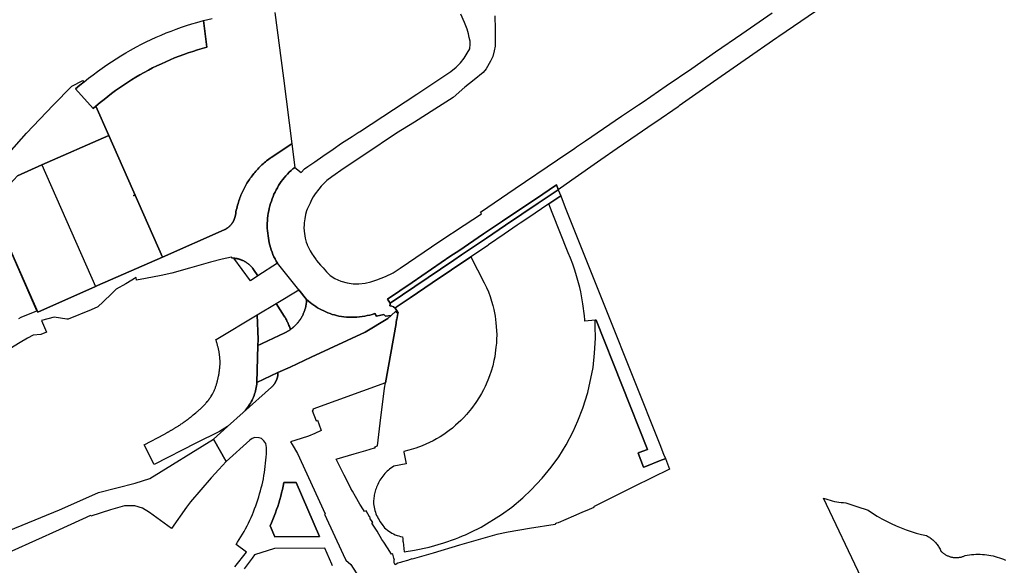
# Model space of a CAD drawing. Units: inches. Extents: x 573990 to 590314, y 4785610 to 4798889.
# Drawn here: x 586016 to 586312, y 4796688 to 4796852 of the extents above; entities that cross this region are included whole.
import ezdxf

# ---------------------------------------------------------------- set-up
doc = ezdxf.new("R2010")
doc.units = ezdxf.units.IN
doc.header["$MEASUREMENT"] = 0
doc.layers.add('UdalOndarea_polygon', color=40, linetype='Continuous', lineweight=30)
doc.layers.add('UdalOndarea_pto', color=150, linetype='Continuous')

msp = doc.modelspace()

# ---------------------------------------------------------------- linework, layer by layer
at = {"layer": 'UdalOndarea_polygon'}
for points in [[(586092.47, 4796854.13), (586095.03, 4796834.38), (586097.55, 4796814.61), (586097.55, 4796814.61), (586091.4, 4796810.49), (586091.03, 4796810.23), (586090.66, 4796809.97), (586089.96, 4796809.42), (586089.62, 4796809.14), (586089.27, 4796808.85), (586088.93, 4796808.56), (586088.6, 4796808.26), (586088.28, 4796807.95), (586087.96, 4796807.64), (586087.65, 4796807.32), (586087.33, 4796807), (586087.03, 4796806.67), (586086.73, 4796806.33), (586086.44, 4796806), (586086.15, 4796805.65), (586085.6, 4796804.95), (586085.33, 4796804.59), (586085.07, 4796804.23), (586084.82, 4796803.86), (586084.57, 4796803.49), (586084.32, 4796803.11), (586084.09, 4796802.73), (586083.86, 4796802.35), (586083.64, 4796801.96), (586083.42, 4796801.57), (586083.22, 4796801.17), (586083.01, 4796800.78), (586082.82, 4796800.38), (586082.63, 4796799.97), (586082.45, 4796799.56), (586082.28, 4796799.15), (586082.11, 4796798.74), (586081.96, 4796798.32), (586081.8, 4796797.9), (586081.66, 4796797.47), (586081.52, 4796797.05), (586081.39, 4796796.62), (586081.25, 4796796.11), (586081.12, 4796795.6), (586081, 4796795.09), (586080.88, 4796794.58), (586080.78, 4796794.07), (586080.69, 4796793.55), (586080.56, 4796792.76), (586080.54, 4796792.66), (586080.5, 4796792.56), (586080.48, 4796792.46), (586080.45, 4796792.36), (586080.41, 4796792.26), (586080.38, 4796792.16), (586080.35, 4796792.06), (586080.31, 4796791.96), (586080.27, 4796791.87), (586080.23, 4796791.77), (586080.19, 4796791.67), (586080.15, 4796791.58), (586080.1, 4796791.48), (586080.05, 4796791.39), (586080, 4796791.3), (586079.95, 4796791.21), (586079.9, 4796791.11), (586079.85, 4796791.02), (586079.8, 4796790.94), (586079.74, 4796790.85), (586079.68, 4796790.76), (586079.62, 4796790.67), (586079.56, 4796790.59), (586079.5, 4796790.51), (586079.43, 4796790.42), (586079.37, 4796790.34), (586079.3, 4796790.26), (586079.23, 4796790.18), (586079.16, 4796790.1), (586079.09, 4796790.03), (586079.02, 4796789.95), (586078.95, 4796789.88), (586078.87, 4796789.8), (586078.8, 4796789.73), (586078.64, 4796789.59), (586078.56, 4796789.52), (586078.48, 4796789.46), (586078.39, 4796789.39), (586078.31, 4796789.33), (586078.23, 4796789.27), (586078.14, 4796789.21), (586078.06, 4796789.15), (586077.96, 4796789.09), (586077.88, 4796789.03), (586077.79, 4796788.98), (586077.7, 4796788.93), (586077.61, 4796788.87), (586077.51, 4796788.83), (586077.42, 4796788.78), (586077.23, 4796788.69), (586058.64, 4796780.49), (586042.51, 4796817.09), (586038.62, 4796825.89), (586039.95, 4796827.03), (586041.08, 4796827.95), (586042.22, 4796828.86), (586043.37, 4796829.74), (586044.54, 4796830.61), (586045.73, 4796831.45), (586046.94, 4796832.27), (586048.15, 4796833.08), (586049.38, 4796833.86), (586050.61, 4796834.61), (586051.87, 4796835.35), (586053.14, 4796836.07), (586054.42, 4796836.76), (586055.71, 4796837.43), (586057.01, 4796838.08), (586058.33, 4796838.7), (586059.65, 4796839.31), (586060.99, 4796839.88), (586062.33, 4796840.44), (586063.69, 4796840.97), (586065.05, 4796841.48), (586066.43, 4796841.96), (586067.81, 4796842.42), (586069.19, 4796842.86), (586070.59, 4796843.27), (586071.99, 4796843.66), (586070.96, 4796851.66), (586073.58, 4796852.31)], [(586255.06, 4796854.39), (586244.07, 4796846.87), (586243.45, 4796846.45), (586233.92, 4796839.82), (586222.1, 4796831.65), (586214.13, 4796826), (586213.75, 4796825.74), (586207.09, 4796821.11), (586206.29, 4796820.56), (586201.5, 4796817.25), (586195.41, 4796813.16), (586190.57, 4796809.75), (586181.83, 4796803.62), (586177.73, 4796800.78), (586177.56, 4796801.17), (586177.16, 4796802.2), (586170.85, 4796797.95), (586164.94, 4796793.98), (586160.96, 4796791.3), (586155.27, 4796787.45), (586147.77, 4796782.38), (586145.46, 4796780.82), (586133.73, 4796772.87), (586126.31, 4796767.86), (586126.94, 4796766.95), (586127.16, 4796766.62), (586127.18, 4796766.29), (586127.08, 4796765.84), (586127.67, 4796765.72), (586128.16, 4796765.51), (586128.64, 4796765.07), (586129.27, 4796764.22), (586129.53, 4796763.87), (586129.47, 4796763.49), (586129.25, 4796763.76), (586128.85, 4796764.24), (586127.43, 4796762.93), (586125.74, 4796762.7), (586125.3, 4796763.24), (586123, 4796762.69), (586122.53, 4796763.47), (586121.78, 4796763.25), (586121.02, 4796763.05), (586120.27, 4796762.88), (586119.49, 4796762.73), (586118.72, 4796762.61), (586117.95, 4796762.52), (586117.17, 4796762.45), (586116.4, 4796762.41), (586115.61, 4796762.4), (586114.82, 4796762.41), (586114.05, 4796762.45), (586113.27, 4796762.52), (586112.5, 4796762.61), (586111.71, 4796762.74), (586111.05, 4796762.89), (586110.38, 4796763.07), (586109.71, 4796763.26), (586109.07, 4796763.48), (586108.42, 4796763.73), (586107.78, 4796763.99), (586107.16, 4796764.27), (586106.54, 4796764.58), (586105.94, 4796764.9), (586105.35, 4796765.25), (586104.76, 4796765.61), (586104.19, 4796766), (586103.63, 4796766.4), (586103.08, 4796766.82), (586102.55, 4796767.26), (586102.04, 4796767.72), (586099.73, 4796770.59), (586093.22, 4796778.67), (586092.86, 4796779.31), (586092.52, 4796779.95), (586092.2, 4796780.61), (586091.91, 4796781.28), (586091.64, 4796781.96), (586091.39, 4796782.64), (586091.17, 4796783.34), (586090.97, 4796784.04), (586090.8, 4796784.75), (586090.65, 4796785.46), (586090.52, 4796786.18), (586090.42, 4796786.9), (586090.33, 4796787.65), (586090.24, 4796788.4), (586090.21, 4796789.16), (586090.18, 4796789.91), (586090.19, 4796790.67), (586090.23, 4796791.42), (586090.28, 4796792.18), (586090.37, 4796792.93), (586090.49, 4796793.68), (586090.62, 4796794.42), (586090.78, 4796795.16), (586090.97, 4796795.89), (586091.18, 4796796.62), (586091.42, 4796797.33), (586091.67, 4796798.03), (586091.92, 4796798.72), (586092.21, 4796799.4), (586092.52, 4796800.07), (586092.86, 4796800.72), (586093.22, 4796801.36), (586093.58, 4796801.99), (586093.99, 4796802.61), (586094.41, 4796803.22), (586094.84, 4796803.81), (586095.31, 4796804.39), (586095.78, 4796804.95), (586096.28, 4796805.49), (586096.8, 4796806.01), (586097.33, 4796806.52), (586097.88, 4796807.01), (586098.45, 4796807.48), (586100.37, 4796806), (586101.4, 4796807.01), (586102.4, 4796807.71), (586104.46, 4796809.2), (586106.86, 4796810.87), (586109.98, 4796812.97), (586112.57, 4796814.74), (586115.75, 4796816.81), (586117.79, 4796818.15), (586117.86, 4796818.19), (586117.89, 4796818.21), (586135.19, 4796829.56), (586142.36, 4796834.34), (586145.43, 4796836.4), (586147.01, 4796837.64), (586148.33, 4796838.98), (586149.41, 4796840.38), (586150.31, 4796841.84), (586151.12, 4796843.22), (586151.27, 4796844.55), (586151.2, 4796845.46), (586150.97, 4796846.56), (586150.68, 4796847.71), (586150.28, 4796849.08), (586149.56, 4796851.13), (586148.42, 4796853.64)], [(586158.63, 4796853.13), (586158.72, 4796849.07), (586158.79, 4796845.72), (586158.72, 4796843.99), (586158.49, 4796842.62), (586158, 4796840.86), (586157.37, 4796839.47), (586156.05, 4796837.19), (586155.11, 4796836.09), (586152.39, 4796833.84), (586149.67, 4796831.6), (586146.15, 4796828.56), (586140.55, 4796824.97), (586134.46, 4796821.12), (586129.11, 4796817.78), (586119.55, 4796811.37), (586113.31, 4796807.23), (586109.65, 4796804.67), (586108.13, 4796803.53), (586107.28, 4796802.78), (586106.37, 4796801.79), (586105.71, 4796800.89), (586104.63, 4796799.5), (586103.97, 4796798.64), (586103.49, 4796797.72), (586103.05, 4796796.69), (586102.23, 4796794.95), (586102.01, 4796794.4), (586101.69, 4796793.31), (586101.47, 4796792.05), (586101.29, 4796790.79), (586101.26, 4796790.05), (586101.23, 4796789.44), (586101.28, 4796788.34), (586101.59, 4796786.18), (586101.9, 4796784.95), (586102.2, 4796784.26), (586102.23, 4796784.15), (586102.49, 4796783.56), (586102.67, 4796783.14), (586103.08, 4796782.4), (586103.71, 4796781.34), (586103.97, 4796780.96), (586104.88, 4796779.69), (586105.04, 4796779.49), (586106.21, 4796778.11), (586106.97, 4796777.22), (586108, 4796776.02), (586109.16, 4796774.96), (586110.53, 4796774.09), (586112.31, 4796773.29), (586114.19, 4796772.71), (586115.99, 4796772.44), (586117.72, 4796772.44), (586119.67, 4796772.67), (586121.34, 4796773.06), (586123.18, 4796773.6), (586125.79, 4796774.6), (586128.06, 4796775.76), (586130.21, 4796777.12), (586142.15, 4796785.32), (586149.41, 4796790.05), (586152.04, 4796791.77), (586154.68, 4796793.49), (586154.51, 4796793.74), (586154.46, 4796793.81), (586154.3, 4796794.03), (586164.72, 4796801.11), (586177.53, 4796809.74), (586182.75, 4796813.31), (586183.26, 4796813.66), (586185.89, 4796815.49), (586185.93, 4796815.52), (586196.75, 4796822.89), (586201.9, 4796826.36), (586203.22, 4796827.25), (586210.21, 4796832.08), (586217.87, 4796837.25), (586225.06, 4796842.27), (586232.9, 4796847.65), (586242.09, 4796853.99)], [(586015.44, 4796762.05), (586016.21, 4796762.4), (586020.89, 4796764.28), (586010.33, 4796788.45), (586021.13, 4796763.95), (586038.51, 4796771.61), (586039.13, 4796771.89), (586058.64, 4796780.49), (586077.23, 4796788.69), (586077.42, 4796788.78), (586077.51, 4796788.83), (586077.61, 4796788.87), (586077.7, 4796788.93), (586077.79, 4796788.98), (586077.88, 4796789.03), (586077.96, 4796789.09), (586078.06, 4796789.15), (586078.14, 4796789.21), (586078.23, 4796789.27), (586078.31, 4796789.33), (586078.39, 4796789.39), (586078.48, 4796789.46), (586078.56, 4796789.52), (586078.64, 4796789.59), (586078.8, 4796789.73), (586078.87, 4796789.8), (586078.95, 4796789.88), (586079.02, 4796789.95), (586079.09, 4796790.03), (586079.16, 4796790.1), (586079.23, 4796790.18), (586079.3, 4796790.26), (586079.37, 4796790.34), (586079.43, 4796790.42), (586079.5, 4796790.51), (586079.56, 4796790.59), (586079.62, 4796790.67), (586079.68, 4796790.76), (586079.74, 4796790.85), (586079.8, 4796790.94), (586079.85, 4796791.02), (586079.9, 4796791.11), (586079.95, 4796791.21), (586080, 4796791.3), (586080.05, 4796791.39), (586080.1, 4796791.48), (586080.15, 4796791.58), (586080.19, 4796791.67), (586080.23, 4796791.77), (586080.27, 4796791.87), (586080.31, 4796791.96), (586080.35, 4796792.06), (586080.38, 4796792.16), (586080.41, 4796792.26), (586080.45, 4796792.36), (586080.48, 4796792.46), (586080.5, 4796792.56), (586080.54, 4796792.66), (586080.56, 4796792.76), (586080.69, 4796793.55), (586080.78, 4796794.07), (586080.88, 4796794.58), (586081, 4796795.09), (586081.12, 4796795.6), (586081.25, 4796796.11), (586081.39, 4796796.62), (586081.52, 4796797.05), (586081.66, 4796797.47), (586081.8, 4796797.9), (586081.96, 4796798.32), (586082.11, 4796798.74), (586082.28, 4796799.15), (586082.45, 4796799.56), (586082.63, 4796799.97), (586082.82, 4796800.38), (586083.01, 4796800.78), (586083.22, 4796801.17), (586083.42, 4796801.57), (586083.64, 4796801.96), (586083.86, 4796802.35), (586084.09, 4796802.73), (586084.32, 4796803.11), (586084.57, 4796803.49), (586084.82, 4796803.86), (586085.07, 4796804.23), (586085.33, 4796804.59), (586085.6, 4796804.95), (586086.15, 4796805.65), (586086.44, 4796806), (586086.73, 4796806.33), (586087.03, 4796806.67), (586087.33, 4796807), (586087.65, 4796807.32), (586087.96, 4796807.64), (586088.28, 4796807.95), (586088.6, 4796808.26), (586088.93, 4796808.56), (586089.27, 4796808.85), (586089.62, 4796809.14), (586089.96, 4796809.42), (586090.66, 4796809.97), (586091.03, 4796810.23), (586091.4, 4796810.49), (586097.55, 4796814.61), (586098.45, 4796807.48), (586097.88, 4796807.01), (586097.33, 4796806.52), (586096.8, 4796806.01), (586096.28, 4796805.49), (586095.78, 4796804.95), (586095.31, 4796804.39), (586094.84, 4796803.81), (586094.41, 4796803.22), (586093.99, 4796802.61), (586093.58, 4796801.99), (586093.22, 4796801.36), (586092.86, 4796800.72), (586092.52, 4796800.07), (586092.21, 4796799.4), (586091.92, 4796798.72), (586091.67, 4796798.03), (586091.42, 4796797.33), (586091.18, 4796796.62), (586090.97, 4796795.89), (586090.78, 4796795.16), (586090.62, 4796794.42), (586090.49, 4796793.68), (586090.37, 4796792.93), (586090.28, 4796792.18), (586090.23, 4796791.42), (586090.19, 4796790.67), (586090.18, 4796789.91), (586090.21, 4796789.16), (586090.24, 4796788.4), (586090.33, 4796787.65), (586090.42, 4796786.9), (586090.52, 4796786.18), (586090.65, 4796785.46), (586090.8, 4796784.75), (586090.97, 4796784.04), (586091.17, 4796783.34), (586091.39, 4796782.64), (586091.64, 4796781.96), (586091.91, 4796781.28), (586092.2, 4796780.61), (586092.2, 4796780.61), (586092.52, 4796779.95), (586092.86, 4796779.31), (586093.22, 4796778.67), (586087.32, 4796774.81), (586086.04, 4796776.78), (586085.87, 4796777.01), (586085.78, 4796777.12), (586085.7, 4796777.23), (586085.61, 4796777.34), (586085.52, 4796777.44), (586085.43, 4796777.55), (586085.33, 4796777.65), (586085.14, 4796777.85), (586085.04, 4796777.95), (586084.93, 4796778.04), (586084.83, 4796778.14), (586084.73, 4796778.23), (586084.62, 4796778.32), (586084.51, 4796778.41), (586084.4, 4796778.5), (586084.3, 4796778.58), (586084.18, 4796778.66), (586084.07, 4796778.75), (586083.95, 4796778.82), (586083.84, 4796778.9), (586083.72, 4796778.98), (586083.6, 4796779.05), (586083.48, 4796779.12), (586083.36, 4796779.19), (586083.23, 4796779.26), (586083.11, 4796779.32), (586082.86, 4796779.44), (586082.73, 4796779.5), (586082.61, 4796779.56), (586082.48, 4796779.61), (586082.34, 4796779.66), (586082.22, 4796779.71), (586082.09, 4796779.76), (586081.96, 4796779.8), (586081.82, 4796779.84), (586081.68, 4796779.88), (586081.55, 4796779.92), (586081.41, 4796779.95), (586081.28, 4796779.99), (586081.14, 4796780.02), (586081.01, 4796780.04), (586080.87, 4796780.07), (586080.73, 4796780.09), (586080.6, 4796780.11), (586080.45, 4796780.13), (586080.31, 4796780.15), (586080.17, 4796780.16), (586080.11, 4796780.17), (586080.03, 4796780.17), (586079.89, 4796780.18), (586079.76, 4796780.19), (586079.67, 4796780.19), (586079.43, 4796780.5), (586076.66, 4796779.89), (586073.12, 4796778.93), (586066.83, 4796777.18), (586061.53, 4796775.68), (586058.23, 4796774.92), (586053.52, 4796774.04), (586050.84, 4796773.52), (586050.78, 4796774.38), (586047.61, 4796772.49), (586044.78, 4796770.85), (586043.48, 4796769.55), (586040.87, 4796767.05), (586039.23, 4796765.51), (586037.18, 4796764.62), (586030.3, 4796761.78), (586029.88, 4796761.78), (586026.05, 4796762.43), (586022.28, 4796761.37), (586023.82, 4796757.92), (586022.05, 4796757.16), (586019.77, 4796757.01), (586018.06, 4796756.04), (586015.88, 4796754.8), (586012.71, 4796752.86)], [(586080.46, 4796687.25), (586083.95, 4796691.64), (586080.81, 4796693.99), (586081.26, 4796694.67), (586081.77, 4796695.46), (586082.26, 4796696.27), (586082.74, 4796697.08), (586083.21, 4796697.9), (586083.65, 4796698.73), (586084.1, 4796699.58), (586084.52, 4796700.42), (586084.92, 4796701.27), (586085.32, 4796702.13), (586085.7, 4796702.98), (586086.05, 4796703.86), (586086.4, 4796704.73), (586086.73, 4796705.61), (586087.05, 4796706.5), (586087.35, 4796707.4), (586087.63, 4796708.3), (586087.9, 4796709.2), (586088.16, 4796710.11), (586088.39, 4796711.02), (586088.61, 4796711.94), (586088.82, 4796712.86), (586089.01, 4796713.78), (586089.17, 4796714.71), (586089.33, 4796715.64), (586089.47, 4796716.57), (586089.59, 4796717.51), (586089.7, 4796718.44), (586089.79, 4796719.38), (586089.86, 4796720.32), (586089.92, 4796721.26), (586089.96, 4796722.2), (586090, 4796723.15), (586089.73, 4796724.42), (586089.2, 4796725.23), (586088.42, 4796725.84), (586087.74, 4796726.11), (586086.47, 4796726.15), (586085.69, 4796725.9), (586084.99, 4796725.43), (586077.83, 4796719.01), (586073.99, 4796725.64), (586078.27, 4796729.49), (586082.97, 4796733.7), (586091.5, 4796741.35), (586091.57, 4796741.43), (586091.64, 4796741.5), (586091.72, 4796741.57), (586091.79, 4796741.65), (586091.87, 4796741.73), (586091.93, 4796741.8), (586092, 4796741.88), (586092.07, 4796741.97), (586092.13, 4796742.05), (586092.2, 4796742.13), (586092.26, 4796742.21), (586092.32, 4796742.3), (586092.38, 4796742.39), (586092.44, 4796742.47), (586092.49, 4796742.56), (586092.55, 4796742.65), (586092.6, 4796742.74), (586092.66, 4796742.83), (586092.71, 4796742.92), (586092.76, 4796743.02), (586092.8, 4796743.11), (586092.85, 4796743.2), (586092.89, 4796743.3), (586092.93, 4796743.4), (586092.97, 4796743.49), (586093.01, 4796743.59), (586093.05, 4796743.69), (586093.1, 4796743.86), (586093.14, 4796743.96), (586093.17, 4796744.06), (586093.19, 4796744.16), (586093.23, 4796744.26), (586093.25, 4796744.36), (586093.28, 4796744.46), (586093.29, 4796744.56), (586093.32, 4796744.67), (586093.33, 4796744.77), (586093.35, 4796744.87), (586093.36, 4796744.98), (586093.38, 4796745.08), (586093.38, 4796745.19), (586093.39, 4796745.29), (586093.4, 4796745.4), (586093.41, 4796745.5), (586093.41, 4796745.6), (586093.41, 4796745.71), (586097.03, 4796747.4), (586103.39, 4796750.36), (586119.64, 4796757.94), (586126.46, 4796762.04), (586127.43, 4796762.93), (586128.85, 4796764.24), (586129.25, 4796763.76), (586129.47, 4796763.49), (586129.15, 4796761.75), (586129.11, 4796761.72), (586128.95, 4796760.57), (586128.93, 4796760.48), (586125.74, 4796742.66), (586103.9, 4796734.7), (586104, 4796734.42), (586103.71, 4796734.31), (586103.71, 4796734.31), (586104.89, 4796731.2), (586105.29, 4796731.44), (586106.29, 4796728.61), (586106.4, 4796728.32), (586104.5, 4796727.4), (586102.55, 4796726.64), (586100.4, 4796725.89), (586097.14, 4796724.84), (586097.71, 4796724.12), (586099.24, 4796721.4), (586107.6, 4796703.19), (586107.38, 4796703.08), (586113.03, 4796690.96), (586113.78, 4796689.22), (586115.28, 4796687.94), (586123.04, 4796675.89)], [(586006.86, 4796695.89), (586027.67, 4796704.43), (586033.85, 4796707.15), (586039.42, 4796709.62), (586050.46, 4796712.45), (586054.83, 4796713.81), (586073.99, 4796725.64), (586077.83, 4796719.01), (586077.83, 4796719.01), (586075.59, 4796716.54), (586073.33, 4796714.01), (586070.16, 4796710.47), (586067.09, 4796706.78), (586065.88, 4796705.19), (586061.36, 4796698.75), (586054.72, 4796703.64), (586052.7, 4796704.95), (586050.35, 4796705.6), (586047.25, 4796705.64), (586043.04, 4796704.41), (586037.07, 4796702.54), (586037, 4796702.69), (586027.6, 4796698.42), (586013.39, 4796691.95)], [(586268.83, 4796684.03), (586257.53, 4796707.93), (586258.17, 4796707.7), (586258.82, 4796707.49), (586259.48, 4796707.29), (586260.14, 4796707.12), (586260.81, 4796706.97), (586261.48, 4796706.84), (586262.16, 4796706.73), (586262.84, 4796706.65), (586263.52, 4796706.59), (586264.21, 4796706.54), (586267.58, 4796705.46), (586270.92, 4796704.3), (586272.25, 4796703.4), (586273.62, 4796702.55), (586275.02, 4796701.74), (586276.43, 4796700.98), (586277.88, 4796700.27), (586279.34, 4796699.6), (586280.83, 4796698.98), (586282.34, 4796698.41), (586283.86, 4796697.9), (586285.41, 4796697.43), (586286.96, 4796697.02), (586288.54, 4796696.65), (586288.82, 4796696.5), (586289.1, 4796696.33), (586289.36, 4796696.16), (586289.64, 4796695.98), (586289.89, 4796695.78), (586290.15, 4796695.58), (586290.39, 4796695.37), (586290.62, 4796695.16), (586290.86, 4796694.93), (586291.09, 4796694.7), (586291.3, 4796694.46), (586291.51, 4796694.21), (586291.71, 4796693.96), (586291.89, 4796693.7), (586292.08, 4796693.43), (586292.25, 4796693.16), (586292.41, 4796692.88), (586292.56, 4796692.59), (586292.7, 4796692.3), (586292.84, 4796692.01), (586292.99, 4796691.85), (586293.16, 4796691.7), (586293.32, 4796691.56), (586293.49, 4796691.42), (586293.67, 4796691.29), (586293.85, 4796691.16), (586294.03, 4796691.04), (586294.22, 4796690.92), (586294.41, 4796690.82), (586294.61, 4796690.71), (586294.81, 4796690.62), (586295, 4796690.53), (586295.21, 4796690.45), (586295.42, 4796690.38), (586295.63, 4796690.31), (586295.84, 4796690.25), (586296.05, 4796690.2), (586296.27, 4796690.16), (586296.49, 4796690.12), (586296.7, 4796690.09), (586296.92, 4796690.07), (586297.14, 4796690.05), (586297.36, 4796690.05), (586297.58, 4796690.05), (586297.8, 4796690.06), (586298.02, 4796690.07), (586298.24, 4796690.1), (586298.46, 4796690.13), (586298.67, 4796690.17), (586298.89, 4796690.21), (586299.1, 4796690.27), (586299.32, 4796690.33), (586299.52, 4796690.39), (586299.73, 4796690.47), (586299.93, 4796690.55), (586300.13, 4796690.64), (586300.78, 4796690.77), (586301.42, 4796690.87), (586302.06, 4796690.95), (586302.71, 4796691.01), (586303.36, 4796691.05), (586304.02, 4796691.06), (586304.67, 4796691.05), (586305.32, 4796691.02), (586305.96, 4796690.97), (586306.61, 4796690.9), (586307.26, 4796690.8), (586307.9, 4796690.68), (586308.53, 4796690.55), (586309.17, 4796690.39), (586309.79, 4796690.2), (586310.41, 4796690), (586311.03, 4796689.78), (586311.63, 4796689.53), (586312.22, 4796689.27)], [(586109.79, 4796687.56), (586109.6, 4796688.05), (586107.53, 4796692.84), (586092.33, 4796692.74), (586086.33, 4796690.92), (586085.61, 4796689.84), (586083.23, 4796686.63)]]:
    msp.add_lwpolyline(points, dxfattribs=at)
for points in [[(586038.62, 4796825.89), (586037.84, 4796825.2), (586032.55, 4796831.09), (586033.82, 4796832.2), (586035.13, 4796833.28), (586036.45, 4796834.34), (586037.78, 4796835.38), (586039.13, 4796836.4), (586040.5, 4796837.39), (586041.9, 4796838.35), (586043.3, 4796839.3), (586044.73, 4796840.21), (586046.16, 4796841.11), (586047.61, 4796841.98), (586049.08, 4796842.82), (586050.89, 4796843.81), (586052.34, 4796844.56), (586053.8, 4796845.29), (586055.27, 4796845.99), (586056.76, 4796846.67), (586058.27, 4796847.32), (586059.77, 4796847.94), (586061.29, 4796848.54), (586062.83, 4796849.11), (586064.37, 4796849.66), (586065.92, 4796850.17), (586067.48, 4796850.66), (586069.04, 4796851.12), (586070.96, 4796851.66), (586071.99, 4796843.66), (586070.59, 4796843.27), (586069.19, 4796842.86), (586067.81, 4796842.42), (586066.43, 4796841.96), (586065.05, 4796841.48), (586063.69, 4796840.97), (586062.33, 4796840.44), (586060.99, 4796839.88), (586059.65, 4796839.31), (586058.33, 4796838.7), (586057.01, 4796838.08), (586055.71, 4796837.43), (586054.42, 4796836.76), (586053.14, 4796836.07), (586051.87, 4796835.35), (586050.61, 4796834.61), (586049.38, 4796833.86), (586048.15, 4796833.08), (586046.94, 4796832.27), (586045.73, 4796831.45), (586044.54, 4796830.61), (586043.37, 4796829.74), (586042.22, 4796828.86), (586041.08, 4796827.95), (586039.95, 4796827.03), (586038.62, 4796825.89)], [(586032.55, 4796831.09), (586037.84, 4796825.2), (586038.62, 4796825.89), (586042.51, 4796817.09), (586022.38, 4796808.22), (586015.06, 4796804.99), (586010.66, 4796800.09), (586012.47, 4796795.98), (586007.9, 4796793.97), (586006.28, 4796796.91), (586004.39, 4796800.11), (586001.72, 4796796.93), (586000.35, 4796795.22), (585999.49, 4796797.12), (586012.52, 4796811.85), (586017.81, 4796817.77), (586025.75, 4796826.23), (586031.43, 4796831.94), (586034.68, 4796833.6), (586035.13, 4796833.28), (586033.82, 4796832.2), (586032.55, 4796831.09)], [(586038.51, 4796771.61), (586021.13, 4796763.95), (586010.33, 4796788.45), (586007.9, 4796793.97), (586012.47, 4796795.98), (586010.66, 4796800.09), (586015.06, 4796804.99), (586022.38, 4796808.22), (586042.51, 4796817.09), (586058.64, 4796780.49), (586039.13, 4796771.89), (586038.51, 4796771.61)], [(586038.51, 4796771.61), (586021.13, 4796763.95), (586010.33, 4796788.45), (586007.9, 4796793.97), (586012.47, 4796795.98), (586010.66, 4796800.09), (586015.06, 4796804.99), (586022.38, 4796808.22), (586038.51, 4796771.61)], [(586134.57, 4796771.63), (586127.16, 4796766.62), (586126.94, 4796766.95), (586126.31, 4796767.86), (586133.73, 4796772.87), (586145.46, 4796780.82), (586147.77, 4796782.38), (586155.27, 4796787.45), (586160.96, 4796791.3), (586164.94, 4796793.98), (586170.85, 4796797.95), (586177.16, 4796802.2), (586177.56, 4796801.17), (586177.73, 4796800.78), (586171.69, 4796796.7), (586161.81, 4796790.05), (586156.11, 4796786.2), (586148.61, 4796781.14), (586146.3, 4796779.58), (586134.57, 4796771.63)], [(586178.46, 4796798.93), (586174.89, 4796796.51), (586168.54, 4796792.21), (586166.3, 4796790.7), (586165.34, 4796790.05), (586161.41, 4796787.38), (586156.79, 4796784.19), (586156.52, 4796784), (586151.91, 4796780.86), (586151.42, 4796780.54), (586139.77, 4796772.74), (586133.16, 4796768.27), (586128.97, 4796765.44), (586128.64, 4796765.07), (586128.16, 4796765.51), (586127.67, 4796765.72), (586127.08, 4796765.84), (586127.18, 4796766.29), (586127.16, 4796766.62), (586134.57, 4796771.63), (586146.3, 4796779.58), (586148.61, 4796781.14), (586156.11, 4796786.2), (586161.81, 4796790.05), (586171.69, 4796796.7), (586177.73, 4796800.78), (586178.46, 4796798.93)], [(586192.47, 4796763.81), (586208.26, 4796724.06), (586209.41, 4796721.22), (586209.97, 4796719.84), (586209.61, 4796719.69), (586208.72, 4796719.34), (586203.81, 4796717.4), (586203.38, 4796717.22), (586201.75, 4796721.48), (586202.11, 4796721.63), (586204.6, 4796722.61), (586189.09, 4796761.48), (586188.93, 4796761.47), (586188.79, 4796761.46), (586185.74, 4796761.22), (586185.73, 4796761.62), (586185.59, 4796762.76), (586185.14, 4796766.44), (586184.47, 4796770.08), (586184.23, 4796771.32), (586183.24, 4796774.87), (586182.7, 4796776.58), (586182.06, 4796778.38), (586181.43, 4796780.15), (586180.74, 4796781.82), (586175.9, 4796793.87), (586174.89, 4796796.51), (586178.46, 4796798.93), (586179.85, 4796795.46), (586192.47, 4796763.81)], [(586087.32, 4796774.81), (586085.11, 4796773.36), (586080.11, 4796780.17), (586080.17, 4796780.16), (586080.31, 4796780.15), (586080.45, 4796780.13), (586080.6, 4796780.11), (586080.73, 4796780.09), (586080.87, 4796780.07), (586081.01, 4796780.04), (586081.14, 4796780.02), (586081.28, 4796779.99), (586081.41, 4796779.95), (586081.55, 4796779.92), (586081.68, 4796779.88), (586081.82, 4796779.84), (586081.96, 4796779.8), (586082.09, 4796779.76), (586082.22, 4796779.71), (586082.34, 4796779.66), (586082.48, 4796779.61), (586082.61, 4796779.56), (586082.73, 4796779.5), (586082.86, 4796779.44), (586083.11, 4796779.32), (586083.23, 4796779.26), (586083.36, 4796779.19), (586083.48, 4796779.12), (586083.6, 4796779.05), (586083.72, 4796778.98), (586083.84, 4796778.9), (586083.95, 4796778.82), (586084.07, 4796778.75), (586084.18, 4796778.66), (586084.3, 4796778.58), (586084.4, 4796778.5), (586084.51, 4796778.41), (586084.62, 4796778.32), (586084.73, 4796778.23), (586084.83, 4796778.14), (586084.93, 4796778.04), (586085.04, 4796777.95), (586085.14, 4796777.85), (586085.33, 4796777.65), (586085.43, 4796777.55), (586085.52, 4796777.44), (586085.61, 4796777.34), (586085.7, 4796777.23), (586085.78, 4796777.12), (586085.87, 4796777.01), (586086.04, 4796776.78), (586087.32, 4796774.81)], [(586188.79, 4796761.46), (586188.93, 4796761.47), (586189.09, 4796761.48), (586204.6, 4796722.61), (586202.11, 4796721.63), (586201.75, 4796721.48), (586203.38, 4796717.22), (586203.81, 4796717.4), (586208.72, 4796719.34), (586209.61, 4796719.69), (586209.97, 4796719.84), (586211.22, 4796716.65), (586200.56, 4796711.45), (586188.28, 4796705.37), (586188.39, 4796705.15), (586187, 4796704.47), (586184.79, 4796703.58), (586182.27, 4796702.49), (586179.98, 4796701.53), (586177.69, 4796700.54), (586177.21, 4796700.38), (586176.75, 4796700.23), (586176.82, 4796700.04), (586169.06, 4796698.75), (586162.69, 4796697.7), (586159.21, 4796696.95), (586154.35, 4796695.58), (586148.05, 4796693.76), (586140.14, 4796691.42), (586133.75, 4796689.52), (586133.72, 4796689.63), (586133.15, 4796689.45), (586132.35, 4796689.2), (586130.91, 4796688.79), (586130.26, 4796688.6), (586129.44, 4796688.38), (586128.68, 4796687.88), (586128.38, 4796688.42), (586128.37, 4796688.67), (586128.37, 4796688.71), (586128.36, 4796688.86), (586128.35, 4796689.24), (586128.43, 4796689.27), (586128.27, 4796689.89), (586127.99, 4796691.06), (586127.95, 4796691.21), (586127.57, 4796691.05), (586126.38, 4796692.99), (586125.21, 4796694.72), (586124.7, 4796695.5), (586123.23, 4796697.95), (586121.62, 4796700.41), (586121.93, 4796700.6), (586121.07, 4796701.94), (586121.17, 4796702.01), (586121.08, 4796702.34), (586120.91, 4796702.36), (586119.98, 4796704.1), (586119.4, 4796703.91), (586119.09, 4796704.43), (586118.07, 4796706.13), (586116.74, 4796708.48), (586115.82, 4796710.03), (586115.34, 4796710.85), (586114.28, 4796712.99), (586113.35, 4796714.85), (586111.42, 4796718.71), (586110.93, 4796719.69), (586111.17, 4796719.76), (586116.37, 4796721.28), (586119.81, 4796722.28), (586122.44, 4796723.05), (586122.55, 4796723.08), (586122.65, 4796723.11), (586122.6, 4796723.24), (586122.55, 4796723.37), (586123.34, 4796723.69), (586124.17, 4796730.53), (586125.45, 4796741.03), (586125.74, 4796742.66), (586128.93, 4796760.48), (586128.95, 4796760.57), (586129.11, 4796761.72), (586129.15, 4796761.75), (586129.47, 4796763.49), (586129.53, 4796763.87), (586129.27, 4796764.22), (586128.64, 4796765.07), (586128.97, 4796765.44), (586133.16, 4796768.27), (586139.77, 4796772.74), (586151.42, 4796780.54), (586155.47, 4796772.7), (586156.12, 4796771.36), (586156.72, 4796770), (586157.24, 4796768.61), (586157.69, 4796767.2), (586158.04, 4796765.97), (586158.35, 4796764.73), (586158.55, 4796763.73), (586158.72, 4796762.73), (586158.87, 4796761.72), (586158.99, 4796760.71), (586159.18, 4796758.36), (586159.21, 4796757.08), (586159.18, 4796755.8), (586159.1, 4796754.56), (586158.98, 4796753.33), (586158.79, 4796751.62), (586158.61, 4796750.47), (586158.38, 4796749.34), (586158, 4796747.75), (586157.55, 4796746.19), (586157.09, 4796744.79), (586156.56, 4796743.42), (586155.76, 4796741.58), (586155.23, 4796740.5), (586154.65, 4796739.44), (586154.04, 4796738.4), (586152.96, 4796736.72), (586151.63, 4796734.9), (586150.13, 4796733.1), (586149.28, 4796732.18), (586148.4, 4796731.3), (586146.86, 4796729.86), (586145.89, 4796729.04), (586144.88, 4796728.25), (586143.28, 4796727.1), (586142.22, 4796726.42), (586141.14, 4796725.77), (586140.08, 4796725.19), (586139, 4796724.64), (586137.93, 4796724.14), (586136.83, 4796723.69), (586134.89, 4796722.98), (586132.77, 4796722.33), (586131.27, 4796721.94), (586131.3, 4796721.81), (586131.31, 4796721.75), (586131.27, 4796721.74), (586132.02, 4796718.24), (586128.24, 4796717.57), (586127.82, 4796717.29), (586127.41, 4796717), (586127.01, 4796716.69), (586126.62, 4796716.37), (586126.25, 4796716.03), (586125.89, 4796715.68), (586125.54, 4796715.31), (586125.21, 4796714.93), (586124.91, 4796714.55), (586124.62, 4796714.16), (586124.35, 4796713.76), (586124.09, 4796713.35), (586123.85, 4796712.93), (586123.62, 4796712.5), (586123.42, 4796712.06), (586123.22, 4796711.62), (586123.06, 4796711.23), (586122.92, 4796710.84), (586122.79, 4796710.45), (586122.67, 4796710.05), (586122.57, 4796709.65), (586122.47, 4796709.25), (586122.38, 4796708.84), (586122.31, 4796708.43), (586122.25, 4796708.02), (586122.21, 4796707.61), (586122.18, 4796707.19), (586122.16, 4796706.78), (586122.19, 4796706.26), (586122.24, 4796705.74), (586122.32, 4796705.23), (586122.43, 4796704.71), (586122.56, 4796704.21), (586122.71, 4796703.71), (586122.89, 4796703.22), (586123.09, 4796702.75), (586123.31, 4796702.29), (586123.55, 4796701.83), (586123.81, 4796701.38), (586124.1, 4796700.95), (586124.74, 4796699.99), (586125.48, 4796699.04), (586125.89, 4796698.67), (586126.32, 4796698.32), (586126.77, 4796698), (586127.23, 4796697.71), (586127.71, 4796697.43), (586128.2, 4796697.18), (586128.71, 4796696.94), (586129.24, 4796696.74), (586129.77, 4796696.56), (586130.31, 4796696.4), (586130.85, 4796696.27), (586130.93, 4796695.7), (586131.01, 4796694.74), (586131.04, 4796694.74), (586131.4, 4796691.8), (586134.53, 4796692.31), (586138.88, 4796693.2), (586143.31, 4796694.49), (586146.78, 4796695.68), (586147.82, 4796696.09), (586148.96, 4796696.56), (586149.79, 4796696.91), (586151.41, 4796697.65), (586154.5, 4796699.18), (586160.64, 4796702.99), (586163.73, 4796705.23), (586167.04, 4796707.99), (586167.09, 4796708.03), (586169.6, 4796710.41), (586172.84, 4796713.93), (586175.55, 4796717.24), (586177.85, 4796720.39), (586180.11, 4796724.01), (586182.17, 4796727.98), (586183.65, 4796731.2), (586185.11, 4796734.98), (586186.58, 4796739.71), (586188.2, 4796747.29), (586188.67, 4796751.6), (586188.91, 4796756.12), (586188.85, 4796759.71), (586188.79, 4796761.46)], [(586097.24, 4796758.75), (586097.15, 4796758.7), (586096.84, 4796759.59), (586096.72, 4796759.89), (586096.6, 4796760.18), (586096.48, 4796760.47), (586096.35, 4796760.76), (586096.21, 4796761.04), (586096.08, 4796761.33), (586095.93, 4796761.61), (586095.78, 4796761.88), (586095.63, 4796762.16), (586095.47, 4796762.43), (586095.31, 4796762.7), (586092.86, 4796766.49), (586099.73, 4796770.59), (586102.04, 4796767.72), (586102.03, 4796767.52), (586102.02, 4796767.32), (586102, 4796767.12), (586101.98, 4796766.91), (586101.96, 4796766.71), (586101.94, 4796766.51), (586101.9, 4796766.31), (586101.87, 4796766.11), (586101.83, 4796765.91), (586101.79, 4796765.71), (586101.75, 4796765.52), (586101.7, 4796765.32), (586101.65, 4796765.12), (586101.59, 4796764.93), (586101.53, 4796764.73), (586101.51, 4796764.64), (586101.47, 4796764.54), (586101.41, 4796764.35), (586101.34, 4796764.16), (586101.27, 4796763.97), (586101.19, 4796763.78), (586101.11, 4796763.59), (586101.03, 4796763.41), (586100.95, 4796763.22), (586100.86, 4796763.04), (586100.77, 4796762.86), (586100.67, 4796762.68), (586100.57, 4796762.5), (586100.48, 4796762.33), (586100.38, 4796762.15), (586100.27, 4796761.98), (586100.15, 4796761.81), (586100.05, 4796761.64), (586099.93, 4796761.47), (586099.82, 4796761.31), (586099.69, 4796761.15), (586099.57, 4796760.98), (586099.44, 4796760.83), (586099.31, 4796760.67), (586099.18, 4796760.52), (586099.04, 4796760.37), (586098.91, 4796760.22), (586098.77, 4796760.07), (586098.63, 4796759.93), (586098.48, 4796759.78), (586098.33, 4796759.64), (586098.18, 4796759.51), (586098.03, 4796759.37), (586097.88, 4796759.24), (586097.72, 4796759.11), (586097.56, 4796758.99), (586097.4, 4796758.87), (586097.24, 4796758.75)], [(586127.43, 4796762.93), (586126.46, 4796762.04), (586119.64, 4796757.94), (586103.39, 4796750.36), (586097.03, 4796747.4), (586093.41, 4796745.71), (586087.1, 4796742.76), (586087.39, 4796753.92), (586088.22, 4796754.32), (586088.63, 4796754.51), (586095.46, 4796757.69), (586095.68, 4796757.8), (586095.86, 4796757.89), (586096.04, 4796757.99), (586096.21, 4796758.09), (586096.39, 4796758.19), (586096.56, 4796758.29), (586096.73, 4796758.4), (586096.91, 4796758.51), (586097.07, 4796758.63), (586097.15, 4796758.7), (586097.24, 4796758.75), (586097.4, 4796758.87), (586097.56, 4796758.99), (586097.72, 4796759.11), (586097.88, 4796759.24), (586098.03, 4796759.37), (586098.18, 4796759.51), (586098.33, 4796759.64), (586098.48, 4796759.78), (586098.63, 4796759.93), (586098.77, 4796760.07), (586098.91, 4796760.22), (586099.04, 4796760.37), (586099.18, 4796760.52), (586099.31, 4796760.67), (586099.44, 4796760.83), (586099.57, 4796760.98), (586099.69, 4796761.15), (586099.82, 4796761.31), (586099.93, 4796761.47), (586100.05, 4796761.64), (586100.15, 4796761.81), (586100.27, 4796761.98), (586100.38, 4796762.15), (586100.48, 4796762.33), (586100.57, 4796762.5), (586100.67, 4796762.68), (586100.77, 4796762.86), (586100.86, 4796763.04), (586100.95, 4796763.22), (586101.03, 4796763.41), (586101.11, 4796763.59), (586101.19, 4796763.78), (586101.27, 4796763.97), (586101.34, 4796764.16), (586101.41, 4796764.35), (586101.47, 4796764.54), (586101.51, 4796764.64), (586101.53, 4796764.73), (586101.59, 4796764.93), (586101.65, 4796765.12), (586101.7, 4796765.32), (586101.75, 4796765.52), (586101.79, 4796765.71), (586101.83, 4796765.91), (586101.87, 4796766.11), (586101.9, 4796766.31), (586101.94, 4796766.51), (586101.96, 4796766.71), (586101.98, 4796766.91), (586102, 4796767.12), (586102.02, 4796767.32), (586102.03, 4796767.52), (586102.04, 4796767.72), (586102.55, 4796767.26), (586103.08, 4796766.82), (586103.63, 4796766.4), (586104.19, 4796766), (586104.76, 4796765.61), (586105.35, 4796765.25), (586105.94, 4796764.9), (586106.54, 4796764.58), (586107.16, 4796764.27), (586107.78, 4796763.99), (586108.42, 4796763.73), (586109.07, 4796763.48), (586109.71, 4796763.26), (586110.38, 4796763.07), (586111.05, 4796762.89), (586111.71, 4796762.74), (586112.5, 4796762.61), (586113.27, 4796762.52), (586114.05, 4796762.45), (586114.82, 4796762.41), (586115.61, 4796762.4), (586116.4, 4796762.41), (586117.17, 4796762.45), (586117.95, 4796762.52), (586118.72, 4796762.61), (586119.49, 4796762.73), (586120.27, 4796762.88), (586121.02, 4796763.05), (586121.78, 4796763.25), (586122.53, 4796763.47), (586123, 4796762.69), (586125.3, 4796763.24), (586125.74, 4796762.7), (586127.43, 4796762.93)], [(586088.22, 4796754.32), (586087.39, 4796753.92), (586087.42, 4796755.65), (586087.14, 4796763.07), (586092.86, 4796766.49), (586095.31, 4796762.7), (586095.47, 4796762.43), (586095.63, 4796762.16), (586095.78, 4796761.88), (586095.93, 4796761.61), (586096.08, 4796761.33), (586096.21, 4796761.04), (586096.35, 4796760.76), (586096.48, 4796760.47), (586096.6, 4796760.18), (586096.72, 4796759.89), (586096.84, 4796759.59), (586097.15, 4796758.7), (586097.07, 4796758.63), (586096.91, 4796758.51), (586096.73, 4796758.4), (586096.56, 4796758.29), (586096.39, 4796758.19), (586096.21, 4796758.09), (586096.04, 4796757.99), (586095.86, 4796757.89), (586095.68, 4796757.8), (586095.46, 4796757.69), (586088.63, 4796754.51), (586088.22, 4796754.32)], [(586087.39, 4796753.92), (586087.1, 4796742.76), (586087.05, 4796742.26), (586086.98, 4796741.76), (586086.89, 4796741.26), (586086.79, 4796740.76), (586086.67, 4796740.26), (586086.53, 4796739.78), (586086.38, 4796739.29), (586086.21, 4796738.81), (586086.02, 4796738.34), (586085.82, 4796737.88), (586085.6, 4796737.42), (586085.37, 4796736.97), (586085.11, 4796736.52), (586084.85, 4796736.09), (586084.58, 4796735.67), (586084.28, 4796735.25), (586083.98, 4796734.85), (586083.65, 4796734.45), (586083.32, 4796734.07), (586082.97, 4796733.7), (586078.27, 4796729.49), (586075.84, 4796728.03), (586068.73, 4796724.48), (586056.14, 4796718.05), (586053.21, 4796724.01), (586059.29, 4796727.24), (586059.44, 4796727.33), (586059.6, 4796727.41), (586059.74, 4796727.5), (586059.9, 4796727.58), (586060.05, 4796727.67), (586060.21, 4796727.75), (586060.34, 4796727.84), (586060.51, 4796727.92), (586060.66, 4796728.01), (586060.81, 4796728.09), (586060.95, 4796728.18), (586061.12, 4796728.27), (586061.27, 4796728.35), (586061.42, 4796728.44), (586061.56, 4796728.53), (586061.72, 4796728.62), (586061.87, 4796728.7), (586062.02, 4796728.79), (586062.17, 4796728.88), (586062.31, 4796728.97), (586062.47, 4796729.06), (586062.61, 4796729.16), (586063, 4796729.4), (586063.39, 4796729.64), (586063.63, 4796729.79), (586063.86, 4796729.95), (586064.09, 4796730.1), (586064.33, 4796730.26), (586064.56, 4796730.42), (586064.79, 4796730.58), (586065.02, 4796730.74), (586065.23, 4796730.91), (586065.48, 4796731.07), (586065.7, 4796731.24), (586065.93, 4796731.41), (586066.15, 4796731.58), (586066.38, 4796731.75), (586066.59, 4796731.92), (586066.82, 4796732.09), (586067.05, 4796732.26), (586067.25, 4796732.44), (586067.48, 4796732.62), (586067.71, 4796732.79), (586067.91, 4796732.97), (586068.3, 4796733.29), (586068.68, 4796733.6), (586068.84, 4796733.74), (586068.99, 4796733.88), (586069.17, 4796734.02), (586069.32, 4796734.15), (586069.49, 4796734.29), (586069.64, 4796734.43), (586069.79, 4796734.58), (586069.96, 4796734.72), (586070.11, 4796734.86), (586070.26, 4796735), (586070.42, 4796735.15), (586070.57, 4796735.3), (586070.72, 4796735.44), (586070.87, 4796735.59), (586071.01, 4796735.74), (586071.17, 4796735.89), (586071.31, 4796736.05), (586071.46, 4796736.2), (586071.6, 4796736.36), (586071.74, 4796736.52), (586071.95, 4796736.75), (586072.14, 4796736.99), (586072.21, 4796737.07), (586072.27, 4796737.15), (586072.33, 4796737.23), (586072.41, 4796737.31), (586072.47, 4796737.39), (586072.53, 4796737.47), (586072.6, 4796737.55), (586072.65, 4796737.63), (586072.72, 4796737.71), (586072.78, 4796737.8), (586072.84, 4796737.88), (586072.89, 4796737.96), (586072.96, 4796738.04), (586073.02, 4796738.13), (586073.07, 4796738.21), (586073.14, 4796738.3), (586073.19, 4796738.38), (586073.24, 4796738.47), (586073.3, 4796738.55), (586073.35, 4796738.64), (586073.53, 4796738.93), (586073.69, 4796739.22), (586073.81, 4796739.43), (586073.92, 4796739.64), (586074.02, 4796739.85), (586074.13, 4796740.06), (586074.21, 4796740.28), (586074.32, 4796740.5), (586074.41, 4796740.71), (586074.49, 4796740.93), (586074.58, 4796741.16), (586074.66, 4796741.38), (586074.74, 4796741.6), (586074.81, 4796741.83), (586074.88, 4796742.06), (586074.95, 4796742.29), (586075.01, 4796742.52), (586075.09, 4796742.75), (586075.14, 4796742.98), (586075.21, 4796743.21), (586075.26, 4796743.44), (586075.32, 4796743.67), (586075.43, 4796744.17), (586075.54, 4796744.67), (586075.59, 4796744.93), (586075.64, 4796745.19), (586075.68, 4796745.46), (586075.73, 4796745.72), (586075.76, 4796745.98), (586075.8, 4796746.25), (586075.85, 4796746.51), (586075.87, 4796746.78), (586075.9, 4796747.04), (586075.93, 4796747.31), (586075.94, 4796747.57), (586075.95, 4796747.84), (586075.98, 4796748.1), (586075.99, 4796748.37), (586075.99, 4796748.63), (586075.99, 4796748.9), (586075.99, 4796749.16), (586075.99, 4796749.42), (586075.97, 4796749.69), (586075.95, 4796749.95), (586075.92, 4796750.44), (586075.87, 4796750.93), (586075.83, 4796751.15), (586075.8, 4796751.38), (586075.76, 4796751.6), (586075.73, 4796751.82), (586075.68, 4796752.04), (586075.64, 4796752.27), (586075.59, 4796752.49), (586075.54, 4796752.72), (586075.48, 4796752.94), (586075.43, 4796753.16), (586075.38, 4796753.39), (586075.33, 4796753.61), (586075.27, 4796753.83), (586075.21, 4796754.06), (586075.14, 4796754.28), (586075.09, 4796754.5), (586075.01, 4796754.72), (586074.95, 4796754.95), (586074.9, 4796755.17), (586074.82, 4796755.39), (586074.75, 4796755.67), (586074.81, 4796755.71), (586087.14, 4796763.07), (586087.42, 4796755.65), (586087.39, 4796753.92)], [(586091.5, 4796741.35), (586082.97, 4796733.7), (586083.32, 4796734.07), (586083.65, 4796734.45), (586083.98, 4796734.85), (586084.28, 4796735.25), (586084.58, 4796735.67), (586084.85, 4796736.09), (586085.11, 4796736.52), (586085.37, 4796736.97), (586085.6, 4796737.42), (586085.82, 4796737.88), (586086.02, 4796738.34), (586086.21, 4796738.81), (586086.38, 4796739.29), (586086.53, 4796739.78), (586086.67, 4796740.26), (586086.79, 4796740.76), (586086.89, 4796741.26), (586086.98, 4796741.76), (586087.05, 4796742.26), (586087.1, 4796742.76), (586093.41, 4796745.71), (586093.41, 4796745.6), (586093.41, 4796745.5), (586093.4, 4796745.4), (586093.39, 4796745.29), (586093.38, 4796745.19), (586093.38, 4796745.08), (586093.36, 4796744.98), (586093.35, 4796744.87), (586093.33, 4796744.77), (586093.32, 4796744.67), (586093.29, 4796744.56), (586093.28, 4796744.46), (586093.25, 4796744.36), (586093.23, 4796744.26), (586093.19, 4796744.16), (586093.17, 4796744.06), (586093.14, 4796743.96), (586093.1, 4796743.86), (586093.05, 4796743.69), (586093.01, 4796743.59), (586092.97, 4796743.49), (586092.93, 4796743.4), (586092.89, 4796743.3), (586092.85, 4796743.2), (586092.8, 4796743.11), (586092.76, 4796743.02), (586092.71, 4796742.92), (586092.66, 4796742.83), (586092.6, 4796742.74), (586092.55, 4796742.65), (586092.49, 4796742.56), (586092.44, 4796742.47), (586092.38, 4796742.39), (586092.32, 4796742.3), (586092.26, 4796742.21), (586092.2, 4796742.13), (586092.13, 4796742.05), (586092.07, 4796741.97), (586092, 4796741.88), (586091.93, 4796741.8), (586091.87, 4796741.73), (586091.79, 4796741.65), (586091.72, 4796741.57), (586091.64, 4796741.5), (586091.57, 4796741.43), (586091.5, 4796741.35)], [(586105.93, 4796696.43), (586092.48, 4796696.34), (586091.08, 4796699.58), (586091.5, 4796700.55), (586091.91, 4796701.52), (586092.29, 4796702.5), (586092.66, 4796703.48), (586093.01, 4796704.47), (586093.34, 4796705.47), (586093.66, 4796706.47), (586093.96, 4796707.48), (586094.24, 4796708.5), (586094.51, 4796709.51), (586094.75, 4796710.54), (586094.98, 4796711.57), (586095.19, 4796712.62), (586098.93, 4796712.64), (586105.93, 4796696.43)], [(586091.08, 4796699.58), (586092.48, 4796696.34), (586105.93, 4796696.43), (586098.93, 4796712.64), (586095.19, 4796712.62), (586094.98, 4796711.57), (586094.75, 4796710.54), (586094.51, 4796709.51), (586094.24, 4796708.5), (586093.96, 4796707.48), (586093.66, 4796706.47), (586093.34, 4796705.47), (586093.01, 4796704.47), (586092.66, 4796703.48), (586092.29, 4796702.5), (586091.91, 4796701.52), (586091.5, 4796700.55), (586091.08, 4796699.58)]]:
    msp.add_lwpolyline(points, close=True, dxfattribs=at)
at = {"layer": 'UdalOndarea_pto'}
msp.add_point((586050.03, 4796799.04), dxfattribs=at)

doc.saveas('drawing.dxf')
